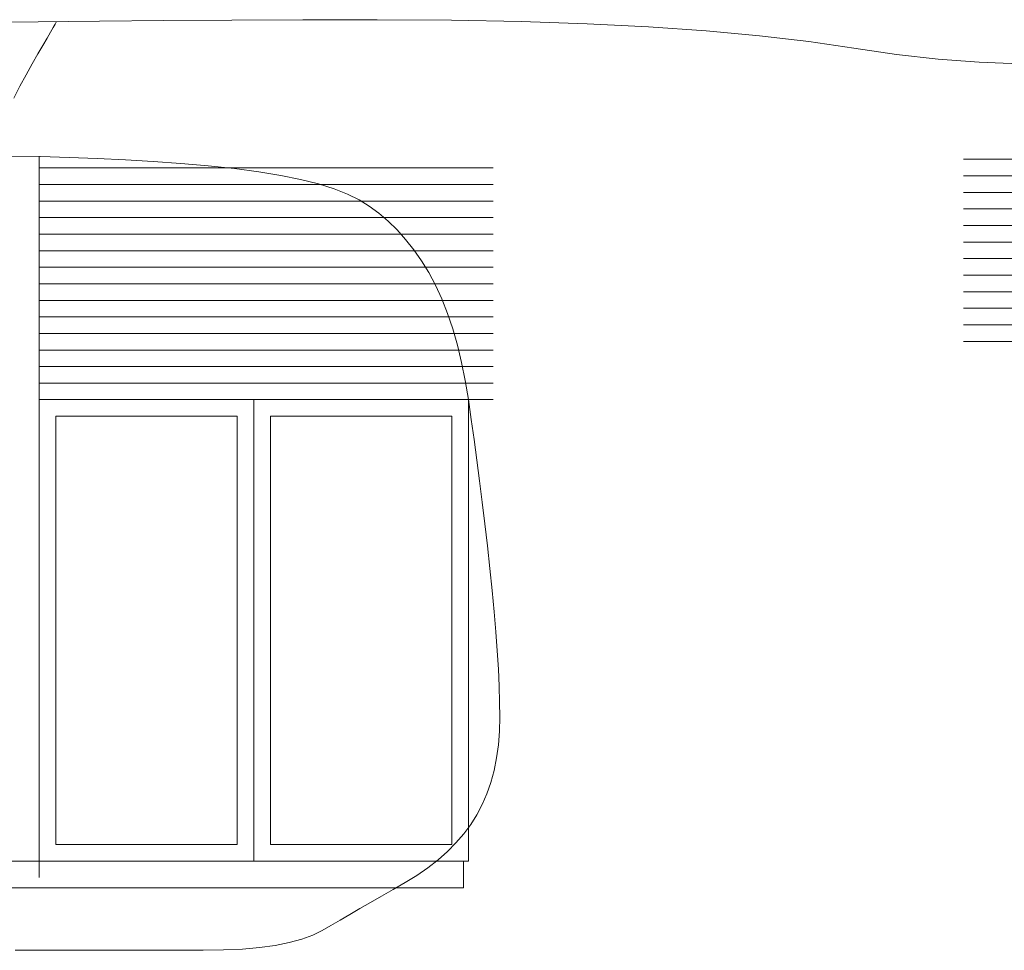
# Model space of a CAD drawing. Units: millimetres. Extents: x -95688 to 100312, y 6950 to 128292.
# Drawn here: x -85521 to -82545, y 96980 to 99792 of the extents above; entities that cross this region are included whole.
import ezdxf

# ---------------------------------------------------------------- set-up
doc = ezdxf.new("R2010")
doc.units = ezdxf.units.MM
doc.header["$LTSCALE"] = 1016
doc.layers.add('0.03 Line Weight', color=7, linetype='Continuous', lineweight=5)

# ---------------------------------------------------------------- blocks, each defined once
blk = doc.blocks.new('*U14')
at = {"layer": '0.03 Line Weight', "color": 7, "linetype": 'Continuous', "lineweight": 5}
for p, q in [((-107061.405, 44680), (-107061.401, 42500)), ((-104268.23, 44670), (-101465.043, 44670)), ((-107061.401, 44643.982), (-105689.846, 44643.982)), ((-104268.23, 44620), (-101465.043, 44620)), ((-107061.401, 44593.982), (-105689.846, 44593.982)), ((-107061.401, 44543.982), (-105689.846, 44543.982)), ((-104268.23, 44570), (-101465.043, 44570)), ((-104268.23, 44520), (-101465.043, 44520)), ((-107061.401, 44493.982), (-105689.846, 44493.982)), ((-104268.23, 44470), (-101465.043, 44470)), ((-107061.401, 44443.982), (-105689.846, 44443.982)), ((-104268.23, 44420), (-101465.043, 44420)), ((-107061.401, 44393.982), (-105689.846, 44393.982)), ((-104268.23, 44370), (-101465.043, 44370)), ((-107061.401, 44343.982), (-105689.846, 44343.982)), ((-104268.23, 44320), (-101465.043, 44320)), ((-107061.401, 44293.982), (-105689.846, 44293.982)), ((-104268.23, 44270), (-101465.043, 44270)), ((-107061.401, 44243.982), (-105689.846, 44243.982)), ((-104268.23, 44220), (-101465.043, 44220)), ((-107061.401, 44193.982), (-105689.846, 44193.982)), ((-104268.23, 44170), (-101465.043, 44170)), ((-107061.401, 44143.982), (-105689.846, 44143.982)), ((-104268.23, 44120), (-101465.043, 44120)), ((-107061.401, 44093.982), (-105689.846, 44093.982)), ((-107061.401, 44043.982), (-105689.846, 44043.982)), ((-107061.401, 43993.982), (-105689.846, 43993.982)), ((-107061.401, 43943.982), (-105689.846, 43943.982))]:
    blk.add_line(p, q, dxfattribs=at)
for points in [[(-107240, 45082.877), (-107065, 45085.612), (-106880, 45087.851), (-106685, 45089.591), (-106480, 45090.835), (-106265, 45091.581), (-106040, 45091.83), (-105816.25, 45090.487), (-105605, 45086.46), (-105406.25, 45079.747), (-105220, 45070.351), (-105046.25, 45058.268), (-104885, 45043.502), (-104736.25, 45026.05), (-104600, 45005.915), (-104471.25, 44986.871), (-104345, 44972.701), (-104221.25, 44963.403), (-104100, 44958.978)], [(-107138.241, 44854.755), (-107119.939, 44890.848), (-107101.559, 44925.321), (-107083.097, 44958.175), (-107065.761, 44988.215), (-107050.75, 45014.25), (-107038.066, 45036.279), (-107027.707, 45054.303), (-107019.677, 45068.32), (-107013.972, 45078.332), (-107010.594, 45084.337), (-107009.541, 45086.338), (-107009.639, 45086.335), (-107009.709, 45086.333), (-107009.751, 45086.331), (-107009.764, 45086.331), (-107009.751, 45086.331), (-107009.709, 45086.332), (-107009.639, 45086.334), (-107009.541, 45086.337)], [(-107144.313, 44679.531), (-107057.652, 44678.125), (-106971.617, 44675.781), (-106886.207, 44672.5), (-106801.424, 44668.281), (-106717.265, 44663.125), (-106633.732, 44657.031), (-106550.825, 44650), (-106471.438, 44641.841), (-106398.465, 44632.364), (-106331.905, 44621.569), (-106271.758, 44609.457), (-106218.025, 44596.026), (-106170.706, 44581.279), (-106129.8, 44565.214), (-106095.307, 44547.831), (-106064.643, 44528.605), (-106035.218, 44507.017), (-106007.034, 44483.063), (-105980.089, 44456.746), (-105954.386, 44428.063), (-105929.922, 44397.017), (-105906.7, 44363.605), (-105884.717, 44327.831), (-105864.149, 44289.495), (-105845.166, 44248.403), (-105827.77, 44204.555), (-105811.959, 44157.953), (-105797.736, 44108.593), (-105785.098, 44056.479), (-105774.047, 44001.608), (-105764.58, 43943.982), (-105755.981, 43884.383), (-105747.527, 43823.6), (-105739.218, 43761.629), (-105731.055, 43698.473), (-105723.038, 43634.129), (-105715.166, 43568.6), (-105707.439, 43501.883), (-105699.857, 43433.982), (-105692.819, 43367.032), (-105686.718, 43303.177), (-105681.556, 43242.414), (-105677.332, 43184.745), (-105674.048, 43130.168), (-105671.701, 43078.686), (-105670.293, 43030.296), (-105669.823, 42985), (-105670.907, 42942.109), (-105674.159, 42900.937), (-105679.578, 42861.484), (-105687.164, 42823.75), (-105696.918, 42787.734), (-105708.839, 42753.437), (-105722.928, 42720.859), (-105739.184, 42690), (-105757.744, 42660.546), (-105778.742, 42632.187), (-105802.179, 42604.921), (-105828.053, 42578.75), (-105856.367, 42553.671), (-105887.118, 42529.687), (-105920.309, 42506.796), (-105955.937, 42485), (-105992.101, 42464.144), (-106026.897, 42444.078), (-106060.325, 42424.8), (-106092.384, 42406.312), (-106123.076, 42388.612), (-106152.399, 42371.702), (-106180.354, 42355.58), (-106206.94, 42340.248), (-106235.214, 42326.243), (-106268.226, 42314.106), (-106305.98, 42303.836), (-106348.472, 42295.434), (-106395.706, 42288.898), (-106447.678, 42284.23), (-106504.39, 42281.429), (-106565.842, 42280.496), (-106628.962, 42280.496), (-106690.673, 42280.496), (-106750.977, 42280.496), (-106809.871, 42280.496), (-106867.359, 42280.496), (-106923.438, 42280.496), (-106978.11, 42280.496), (-107031.372, 42280.496), (-107083.463, 42280.496), (-107134.615, 42280.496)]]:
    blk.add_lwpolyline(points, dxfattribs=at)
for points in [[(-107061.401, 43943.982), (-105764.581, 43943.982), (-105764.581, 42550), (-107061.401, 42550)], [(-107061.401, 43943.982), (-106412.989, 43943.982), (-106412.989, 42550), (-107061.401, 42550)], [(-106412.989, 43943.982), (-105764.581, 43943.982), (-105764.581, 42550), (-106412.989, 42550)], [(-107011.344, 43893.982), (-106463.046, 43893.982), (-106463.046, 42600), (-107011.344, 42600)], [(-106362.932, 43893.982), (-105814.637, 43893.982), (-105814.637, 42600), (-106362.932, 42600)], [(-109684.387, 42550), (-105779.949, 42550), (-105779.949, 42469.504), (-109684.387, 42469.504)]]:
    blk.add_lwpolyline(points, close=True, dxfattribs=at)
blk = doc.blocks.new('*U15')
at = {"layer": '0.03 Line Weight', "color": 7}
blk.add_blockref('*U14', (0, 0), dxfattribs=at)

msp = doc.modelspace()

# ---------------------------------------------------------------- block references
at = {"layer": '0.03 Line Weight', "color": 7}
msp.add_blockref('*U15', (21600, 54700), dxfattribs=at)

doc.saveas('drawing.dxf')
